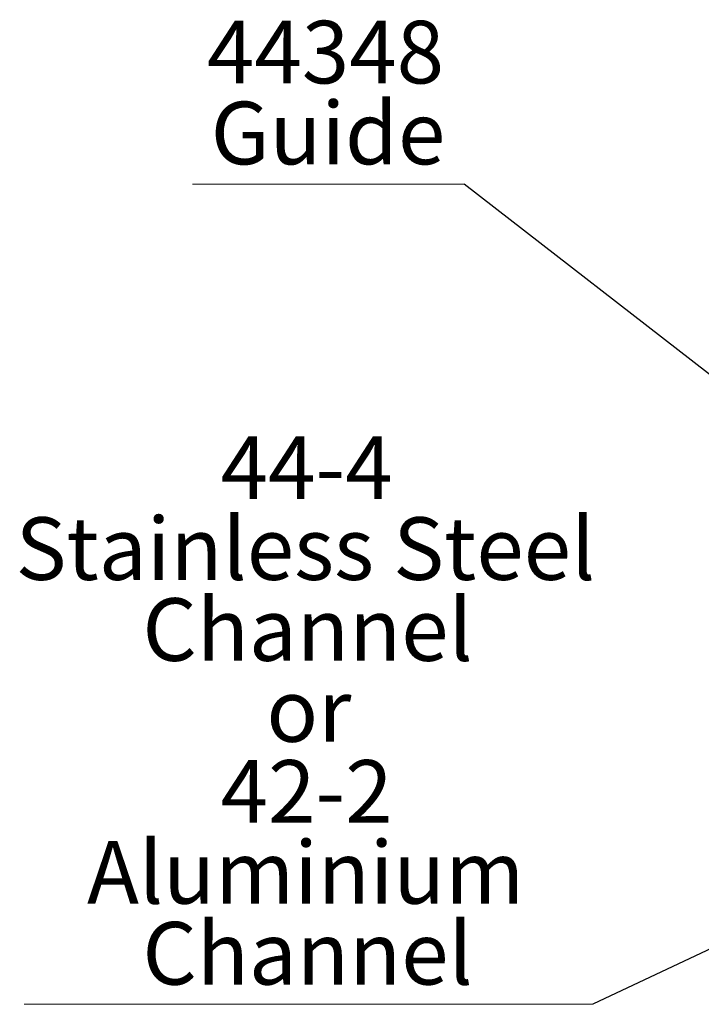
# Model space of a CAD drawing. Units: millimetres. Extents: x 1 to 317, y 7 to 1207.
# Drawn here: x 87 to 125, y 145 to 200 of the extents above; entities that cross this region are included whole.
import ezdxf

# ---------------------------------------------------------------- set-up
doc = ezdxf.new("R2010")
doc.units = ezdxf.units.MM
doc.styles.add('SLDTEXTSTYLE0', font='TXT', dxfattribs={"width": 0.75})
doc.dimstyles.new('SLDDIMSTYLE5', dxfattribs={"dimtxt": 0.18, "dimasz": 0.762, "dimexe": 0, "dimexo": 0.0625, "dimgap": 0, "dimtad": 0, "dimtih": 1, "dimtoh": 1, "dimdec": 0, "dimrnd": 1e-09, "dimzin": 0, "dimdsep": 46, "dimtxsty": 'Standard', "dimblk1": 'DOT', "dimblk2": 'DOT', "dimsah": 1, "dimcen": 0.09, "dimadec": 0, "dimazin": 0, "dimtfac": 0.762, "dimtdec": 0, "dimtofl": 0, "dimtmove": 0, "dimatfit": 3, "dimldrblk": 'DOT', "dimfxl": 1, "dimfrac": 2, "dimtolj": 1, "dimtzin": 0, "dimarcsym": 0})

# ---------------------------------------------------------------- blocks, each defined once
blk = doc.blocks.new('SW_NOTE_14')
at = {"color": 0, "linetype": 'Continuous', "lineweight": 0}
blk.add_line((-15.179, 0), (0, 0), dxfattribs=at)
at = {"color": 0, "linetype": 'Continuous', "lineweight": 0, "char_height": 3.5, "attachment_point": 2, "style": 'SLDTEXTSTYLE0'}
for s, insert in [('44348', (-7.751, 9.141)), ('Guide', (-7.612, 4.616))]:
    blk.add_mtext(s, dxfattribs=dict(at, insert=insert))
blk = doc.blocks.new('_Dot')
at = {"color": 0, "linetype": 'ByBlock', "lineweight": -2}
blk.add_line((-0.5, 0), (-1, 0), dxfattribs=at)
at = {"color": 0, "linetype": 'ByBlock', "const_width": 0.5}
blk.add_lwpolyline([(-0.25, 0, 1), (0.25, 0, 1)], format="xyb", close=True, dxfattribs=at)
blk = doc.blocks.new('SW_NOTE_15')
at = {"color": 0, "linetype": 'Continuous', "lineweight": 0}
blk.add_line((-31.765, 0), (0, 0), dxfattribs=at)
at = {"color": 0, "linetype": 'Continuous', "lineweight": 0, "char_height": 3.5, "attachment_point": 2, "style": 'SLDTEXTSTYLE0'}
for s, insert in [('44-4', (-15.988, 31.757)), ('Stainless Steel', (-16.054, 27.232)), ('Channel', (-15.932, 22.706)), ('or', (-15.862, 18.18)), ('42-2', (-15.988, 13.655)), ('Aluminium', (-16.041, 9.129)), ('Channel', (-15.932, 4.603))]:
    blk.add_mtext(s, dxfattribs=dict(at, insert=insert))

msp = doc.modelspace()

# ---------------------------------------------------------------- block references
at = {"color": 7, "linetype": 'Continuous', "lineweight": 0}
for name, p in [('SW_NOTE_14', (111.7252, 190.8426)), ('SW_NOTE_15', (118.9048, 144.9903))]:
    msp.add_blockref(name, p, dxfattribs=at)

# ---------------------------------------------------------------- leaders
for points in [[(144.887, 165.1172), (111.7252, 190.8426)], [(138.8127, 154.4064), (118.9048, 144.9903)]]:
    msp.add_leader(points, dimstyle='SLDDIMSTYLE5', dxfattribs=at)

doc.saveas('drawing.dxf')
